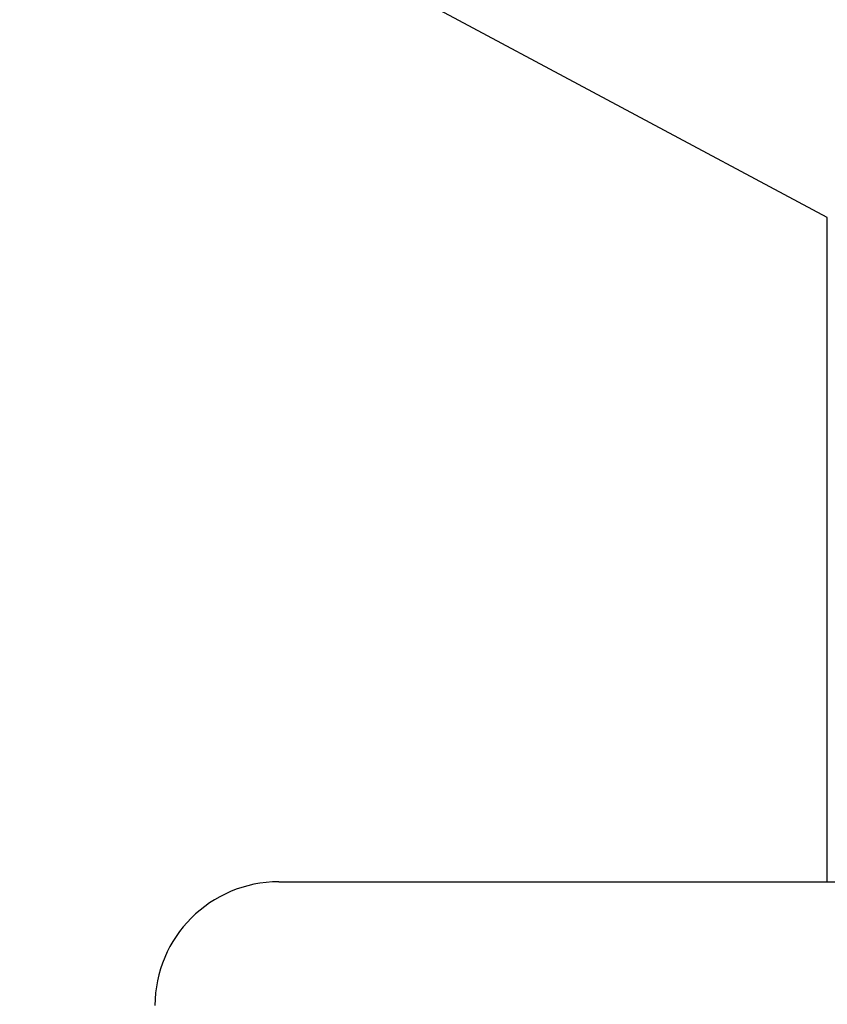
# Model space of a CAD drawing. Units: millimetres. Extents: x -3416 to 5266, y -2987 to 3139.
# Drawn here: x 5080 to 5084, y 2173 to 2179 of the extents above; entities that cross this region are included whole.
import ezdxf

# ---------------------------------------------------------------- set-up
doc = ezdxf.new("R2010")
doc.units = ezdxf.units.MM
for name, color, linetype in [('dimension-Bemassung', 5, 'Continuous'), ('hatching-Schraffur', 5, 'Continuous'), ('helpline-Hilfslinie', 2, 'Continuous'), ('outline-Körperkante', 7, 'Continuous')]:
    doc.layers.add(name, color=color, linetype=linetype)
doc.dimstyles.new('Details', dxfattribs={"dimtxt": 5, "dimasz": 6, "dimexe": 1.25, "dimexo": 0.625, "dimgap": 2, "dimtad": 1, "dimdec": 1, "dimtxsty": 'Standard', "dimcen": 2.5, "dimadec": 0, "dimazin": 0, "dimtfac": 1, "dimtdec": 1, "dimtmove": 0, "dimatfit": 3, "dimfxl": 1, "dimarcsym": 0})

# ---------------------------------------------------------------- blocks, each defined once
blk = doc.blocks.new('WD2201_SR_Laufwagen_hinten')
at = {"layer": 'outline-Körperkante'}
for p, q in [((16.5698, 39.5226), (14.0394, 40.877)), ((16.5698, 35.5), (16.5698, 39.5226)), ((13.25, 35.5), (16.5698, 35.5)), ((16.5698, 35.5), (18.5, 35.5))]:
    blk.add_line(p, q, dxfattribs=at)
blk.add_arc((13.25, 34.75), 0.75, 90, 180, dxfattribs=at)
blk = doc.blocks.new('SR_WD2201_Kämpferprofil_H100')
at = {"layer": 'hatching-Schraffur'}
h = blk.add_hatch(dxfattribs=at)
h.set_pattern_fill('ANSI31', color=256, style=0)
h.set_pattern_definition([(45, (0, 1.5), (-2.24506, 2.24506), [])])
h.paths.add_polyline_path([(4.5, 29.134), (4, 30), (4.5, 30.866), (4.5, 45), (6.3037, 45, -0.377698), (9.2799, 42.3778, 0.722051), (16.2657, 41.0068, 1), (14.8724, 41.7932, -1.74185), (13, 45), (18.4608, 45, 0.57735), (19.5, 45), (23.5, 45, 0.412742), (24.317, 44.7789), (29.5, 47.7713), (29.5, 50), (23.9495, 50, 0.816497), (19.0505, 50), (12, 50), (12, 51), (4.5, 51), (4.5, 64.134), (4, 65), (4.5, 65.866), (4.5, 79.134), (4, 80), (4.5, 80.866), (4.5, 95.5), (39.3245, 95.5, -0.371303), (42.2914, 92.9444, 0.602726), (48.5495, 90.75), (49.5, 90.75), (49.5, 92.5), (47.9033, 92.5, -1.772584), (46, 95.65), (58.6315, 95.65), (59.2593, 90), (66.5, 90), (66.5, 97), (64.2, 97), (64.2, 92.5), (62, 92.5), (61.5, 97), (61.5, 99), (60, 99), (60, 100), (0, 100), (0, 1.5), (14, 1.5), (14, 3.5), (11.25, 3.5, -0.414214), (9.25, 5.5), (9.25, 6, 0.400766), (7.3415, 7.9986, 0.427899), (7, 7.6724, 0.187306), (7.0857, 7.4519, -3.345629), (4.8, 8.0329), (4.8, 11.5), (4.5, 11.5), (4.5, 14.134), (4, 15), (4.5, 15.866)])
blk = doc.blocks.new('SR_WD2201_TEL')
for name, p in [('SR_WD2201_Kämpferprofil_H100', (0.0957, 0)), ('WD2201_SR_Laufwagen_hinten', (21.506, 49.5))]:
    blk.add_blockref(name, p)
blk = doc.blocks.new('SR_WD2201_LR32_THERM_TB_MF_Sturz')
at = {"layer": 'helpline-Hilfslinie'}
blk.add_blockref('SR_WD2201_TEL', (124.9257, 2244.9995), dxfattribs=at)
blk = doc.blocks.new('*D130')
at = {"layer": 'Defpoints', "color": 0, "transparency": 16777216}
for p in [(5250.4121, 2260.4351), (5046.5137, 2153.1923, -50), (5250.4121, 2153.1923, -50)]:
    blk.add_point(p, dxfattribs=at)
at = {"layer": 'dimension-Bemassung', "color": 0, "lineweight": -2, "transparency": 16777216}
for p, q in [((5046.5137, 2153.8173), (5046.5137, 2261.6851)), ((5250.4121, 2153.8173), (5250.4121, 2261.6851)), ((5052.5137, 2260.4351), (5244.4121, 2260.4351))]:
    blk.add_line(p, q, dxfattribs=at)
at = {"layer": 'dimension-Bemassung', "color": 0, "transparency": 16777216}
for points in [[(5052.5137, 2261.4351), (5052.5137, 2259.4351), (5046.5137, 2260.4351)], [(5244.4121, 2261.4351), (5244.4121, 2259.4351), (5250.4121, 2260.4351)]]:
    blk.add_solid(points, dxfattribs=at)
at = {"layer": 'dimension-Bemassung', "color": 0, "transparency": 16777216, "insert": (5148.4629, 2264.9351), "char_height": 5, "attachment_point": 5}
blk.add_mtext('204', dxfattribs=at)

msp = doc.modelspace()

# ---------------------------------------------------------------- block references
at = {"layer": 'helpline-Hilfslinie'}
msp.add_blockref('SR_WD2201_LR32_THERM_TB_MF_Sturz', (4921.4923, -156.2513), dxfattribs=at)

# ---------------------------------------------------------------- dimensions: what is measured, and where the dimension line sits
at = {"layer": 'dimension-Bemassung', "color": 5}
dim = msp.add_linear_dim(base=(5250.4121, 2260.4351, 50), p1=(5046.5137, 2153.1923), p2=(5250.4121, 2153.1923), dimstyle='Details', override={"dimdec": 0}, dxfattribs=at)
dim.commit()
dim.dimension.update_dxf_attribs({"geometry": '*D130', "text_midpoint": (5148.4629, 2264.9351, 50)})

doc.saveas('drawing.dxf')
